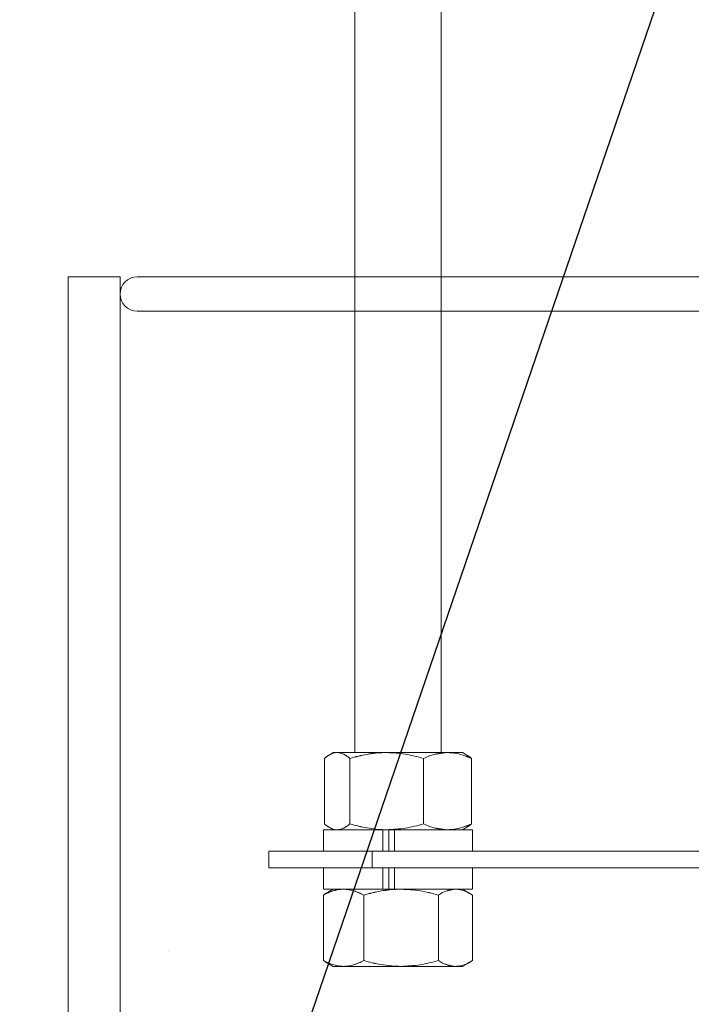
# Model space of a CAD drawing. Units: inches. Extents: x -1960 to 4484, y -122 to 381.
# Drawn here: x 921 to 926, y 246 to 253 of the extents above; entities that cross this region are included whole.
import ezdxf
from ezdxf import colors
from ezdxf.entities.mleader import LeaderData, LeaderLine
from ezdxf.math import Vec2, Vec3

# ---------------------------------------------------------------- set-up
doc = ezdxf.new("R2010")
doc.units = ezdxf.units.IN
doc.header["$MEASUREMENT"] = 0
doc.linetypes.add('HIDDEN2', pattern=[0.1875, 0.125, -0.0625])
doc.linetypes.add('SLD-Solid', pattern=[0])
doc.layers.get('0').update_dxf_attribs({"linetype": 'SLD-Solid'})
doc.layers.add('FR VORTEX TEXT', color=20, linetype='Continuous')
doc.styles.add('Vortex annotative', font='arial.ttf')

msp = doc.modelspace()

# ---------------------------------------------------------------- hatches: boundary and pattern name
at = {"linetype": 'SLD-Solid', "lineweight": 0}
h = msp.add_hatch(dxfattribs=at)
h.set_pattern_fill('AR-CONC', color=256, scale=1.5, style=0)
h.set_pattern_definition([(50, (842.869, 369.9), (10.7589, -0.9413), [1.125, -12.375]), (355, (842.869, 369.9), (-2.0813, 11.2829), [0.9, -9.9]), (100.4514, (843.766, 369.822), (8.67763, 10.3416), [0.9561, -10.51713]), (46.184, (842.869, 372.9), (16.0086, -2.4828), [1.6875, -18.5625]), (96.636, (844.203, 372.693), (14.0199, 14.6118), [1.4342, -15.7757]), (351.184, (842.869, 372.9), (14.0199, 14.6118), [1.35, -14.85]), (21, (844.369, 372.15), (8.9536, -6.0393), [1.125, -12.375]), (326, (844.369, 372.15), (3.6497, 10.87725), [0.9, -9.9]), (71.4514, (845.115, 371.647), (12.60334, 4.83797), [0.9561, -10.51713]), (37.5, (842.869, 369.9003), (0.1824, 4.99341), [0, -9.78, 0, -10.05, 0, -9.9375]), (7.5, (842.869, 369.9003), (3.94604, 5.91618), [0, -5.73, 0, -9.555, 0, -3.7875]), (327.5, (839.524, 369.9003), (8.00734, -0.33832), [0, -3.75, 0, -11.7, 0, -15.525]), (317.5, (838.024, 369.9), (8.7478, 1.50157), [0, -4.875, 0, -7.77, 0, -11.025])])
h.paths.add_polyline_path([(937.1625, 249.53197), (918.93249, 248.48573), (918.93214, 200.45995), (928.37221, 200.61142), (937.16214, 200.51096)])

# ---------------------------------------------------------------- linework, layer by layer
at = {"color": 7, "linetype": 'Continuous', "lineweight": 0}
for p, q in [((923.88001, 253.93018), (923.88001, 248.03878)), ((924.50501, 248.03878), (924.50501, 253.93018)), ((923.72351, 248.03878), (923.69315, 248.02126)), ((923.75184, 248.03878), (923.72351, 248.03878)), ((923.75184, 248.03878), (924.1112, 248.03878)), ((924.1112, 248.03878), (924.55187, 248.03878)), ((924.55187, 248.03878), (924.66151, 248.03878)), ((924.69187, 248.02126), (924.66151, 248.03878)), ((923.65916, 247.52167), (923.65916, 247.99689)), ((923.84452, 247.52167), (923.84452, 247.99689)), ((924.37788, 247.52167), (924.37788, 247.99689)), ((924.72587, 247.52167), (924.72587, 247.99689)), ((923.65301, 247.47978), (923.65301, 247.32378)), ((923.65301, 247.47978), (924.08368, 247.47978)), ((923.69315, 247.49731), (923.72351, 247.47978)), ((924.08368, 247.47978), (924.08368, 247.32378)), ((924.09786, 247.47978), (924.08368, 247.47978)), ((924.1112, 247.47978), (924.0979, 247.47978)), ((924.16768, 247.47978), (924.1112, 247.47978)), ((924.12725, 247.32378), (924.12725, 247.47978)), ((924.16768, 247.47978), (924.16768, 247.32378)), ((924.16768, 247.47978), (924.73201, 247.47978)), ((924.66151, 247.47978), (924.69187, 247.49731)), ((924.73201, 247.32378), (924.73201, 247.47978)), ((923.25501, 247.32378), (923.25501, 247.20418)), ((923.25501, 247.32378), (924.00501, 247.32378)), ((924.00501, 247.32378), (924.00501, 247.20418)), ((924.00501, 247.32378), (927.32649, 247.32378)), ((924.00501, 247.20418), (923.25501, 247.20418)), ((923.65301, 247.20418), (923.65301, 247.04818)), ((924.00501, 247.20418), (927.32649, 247.20418)), ((924.08368, 247.20418), (924.08368, 247.04818)), ((924.12725, 247.04818), (924.12725, 247.20418)), ((924.16768, 247.20418), (924.16768, 247.04818)), ((924.73201, 247.04818), (924.73201, 247.20418)), ((923.65301, 247.04818), (924.08368, 247.04818)), ((923.72351, 247.04818), (923.66492, 247.01435)), ((924.0979, 247.04818), (924.08368, 247.04818)), ((924.0979, 247.04818), (924.16768, 247.04818)), ((924.16768, 247.04818), (924.73201, 247.04818)), ((924.72011, 247.01435), (924.66151, 247.04818)), ((923.65158, 247.00629), (923.66516, 247.014)), ((923.65158, 246.53107), (923.65158, 247.00629)), ((923.94446, 246.53107), (923.94446, 247.00629)), ((924.4854, 246.53107), (924.4854, 247.00629)), ((924.73345, 246.53107), (924.73345, 247.00629)), ((923.65158, 246.53107), (923.66516, 246.52337)), ((923.66492, 246.52302), (923.72351, 246.48918)), ((923.79802, 246.48918), (923.72351, 246.48918)), ((924.21493, 246.48918), (923.79802, 246.48918)), ((924.60942, 246.48918), (924.21493, 246.48918)), ((924.60942, 246.48918), (924.66151, 246.48918)), ((924.66151, 246.48918), (924.72011, 246.52302))]:
    msp.add_line(p, q, dxfattribs=at)
at = {"color": 3, "linetype": 'Continuous', "lineweight": 0}
for p, q in [((923.88001, 253.93018), (923.88001, 248.03878)), ((924.50501, 248.03878), (924.50501, 253.93018)), ((923.72351, 248.03878), (923.69315, 248.02126)), ((923.75184, 248.03878), (923.72351, 248.03878)), ((923.75184, 248.03878), (924.1112, 248.03878)), ((924.1112, 248.03878), (924.55187, 248.03878)), ((924.55187, 248.03878), (924.66151, 248.03878)), ((924.69187, 248.02126), (924.66151, 248.03878)), ((923.65916, 247.52167), (923.65916, 247.99689)), ((923.84453, 247.52167), (923.84453, 247.99689)), ((924.37788, 247.52167), (924.37788, 247.99689)), ((924.72587, 247.52167), (924.72587, 247.99689)), ((923.65301, 247.47978), (923.65301, 247.32378)), ((923.65301, 247.47978), (924.08368, 247.47978)), ((923.69315, 247.49731), (923.72351, 247.47978)), ((924.08368, 247.47978), (924.08368, 247.32378)), ((924.09786, 247.47978), (924.08368, 247.47978)), ((924.1112, 247.47978), (924.0979, 247.47978)), ((924.16768, 247.47978), (924.1112, 247.47978)), ((924.12725, 247.32378), (924.12725, 247.47978)), ((924.16768, 247.47978), (924.16768, 247.32378)), ((924.16768, 247.47978), (924.73201, 247.47978)), ((924.66151, 247.47978), (924.69187, 247.49731)), ((924.73201, 247.32378), (924.73201, 247.47978)), ((923.25501, 247.32378), (923.25501, 247.20418)), ((923.25501, 247.32378), (924.00501, 247.32378)), ((924.00501, 247.32378), (924.00501, 247.20418)), ((924.00501, 247.32378), (927.32649, 247.32378)), ((924.00501, 247.20418), (923.25501, 247.20418)), ((923.65301, 247.20418), (923.65301, 247.04818)), ((924.00501, 247.20418), (927.32649, 247.20418)), ((924.08368, 247.20418), (924.08368, 247.04818)), ((924.12725, 247.04818), (924.12725, 247.20418)), ((924.16768, 247.20418), (924.16768, 247.04818)), ((924.73201, 247.04818), (924.73201, 247.20418)), ((923.65301, 247.04818), (924.08368, 247.04818)), ((923.72351, 247.04818), (923.66492, 247.01435)), ((924.0979, 247.04818), (924.08368, 247.04818)), ((924.0979, 247.04818), (924.16768, 247.04818)), ((924.16768, 247.04818), (924.73201, 247.04818)), ((924.72011, 247.01435), (924.66151, 247.04818)), ((923.65158, 247.00629), (923.66515, 247.01399)), ((923.65158, 246.53107), (923.65158, 247.00629)), ((923.94446, 246.53107), (923.94446, 247.00629)), ((924.4854, 246.53107), (924.4854, 247.00629)), ((924.73345, 246.53107), (924.73345, 247.00629)), ((923.65158, 246.53107), (923.66515, 246.52338)), ((923.66492, 246.52302), (923.72351, 246.48918)), ((923.79802, 246.48918), (923.72351, 246.48918)), ((924.21493, 246.48918), (923.79802, 246.48918)), ((924.60942, 246.48918), (924.21493, 246.48918)), ((924.60942, 246.48918), (924.66151, 246.48918)), ((924.66151, 246.48918), (924.72011, 246.52302))]:
    msp.add_line(p, q, dxfattribs=at)
at = {"linetype": 'Continuous', "lineweight": 15}
for p, q in [((923.88001, 253.93018), (923.88001, 248.03878)), ((924.50501, 248.03878), (924.50501, 253.93018)), ((923.72351, 248.03878), (923.69284, 248.02108)), ((923.72351, 248.03878), (923.75184, 248.03878)), ((923.75184, 248.03878), (924.1112, 248.03878)), ((924.1112, 248.03878), (924.55187, 248.03878)), ((924.55187, 248.03878), (924.66151, 248.03878)), ((924.69219, 248.02108), (924.66151, 248.03878)), ((923.65916, 247.52167), (923.65916, 247.99689)), ((923.84453, 247.52167), (923.84453, 247.99689)), ((924.37788, 247.52167), (924.37788, 247.99689)), ((924.69165, 248.02015), (924.72587, 247.99689)), ((924.72587, 247.52167), (924.72587, 247.99689)), ((923.65301, 247.47978), (923.65301, 247.32378)), ((923.65301, 247.47978), (924.08368, 247.47978)), ((923.69284, 247.49749), (923.72351, 247.47978)), ((924.08368, 247.47978), (924.08368, 247.32378)), ((924.09786, 247.47978), (924.08368, 247.47978)), ((924.1112, 247.47978), (924.0979, 247.47978)), ((924.16768, 247.47978), (924.1112, 247.47978)), ((924.12725, 247.32378), (924.12725, 247.47978)), ((924.16768, 247.47978), (924.16768, 247.32378)), ((924.16768, 247.47978), (924.73201, 247.47978)), ((924.66151, 247.47978), (924.69219, 247.49749)), ((924.69165, 247.49842), (924.72587, 247.52167)), ((924.73201, 247.32378), (924.73201, 247.47978)), ((923.25501, 247.32378), (923.25501, 247.20418)), ((923.25501, 247.32378), (924.00501, 247.32378)), ((924.00501, 247.32378), (924.00501, 247.20418)), ((924.00501, 247.32378), (927.32649, 247.32378)), ((924.00501, 247.20418), (923.25501, 247.20418)), ((923.65301, 247.20418), (923.65301, 247.04818)), ((924.00501, 247.20418), (927.32649, 247.20418)), ((924.08368, 247.20418), (924.08368, 247.04818)), ((924.12725, 247.04818), (924.12725, 247.20418)), ((924.16768, 247.20418), (924.16768, 247.04818)), ((924.73201, 247.04818), (924.73201, 247.20418)), ((923.65301, 247.04818), (924.08368, 247.04818)), ((923.72351, 247.04818), (923.66492, 247.01435)), ((924.0979, 247.04818), (924.08368, 247.04818)), ((924.0979, 247.04818), (924.16768, 247.04818)), ((924.16768, 247.04818), (924.73201, 247.04818)), ((924.72011, 247.01435), (924.66151, 247.04818)), ((923.65158, 247.00629), (923.66585, 247.01438)), ((923.65158, 246.53107), (923.65158, 247.00629)), ((923.94446, 246.53107), (923.94446, 247.00629)), ((924.4854, 246.53107), (924.4854, 247.00629)), ((924.73345, 246.53107), (924.73345, 247.00629)), ((923.65158, 246.53107), (923.66585, 246.52299)), ((923.66492, 246.52302), (923.72351, 246.48918)), ((923.79802, 246.48918), (923.72351, 246.48918)), ((924.21493, 246.48918), (923.79802, 246.48918)), ((924.60942, 246.48918), (924.21493, 246.48918)), ((924.60942, 246.48918), (924.66151, 246.48918)), ((924.66151, 246.48918), (924.72011, 246.52302))]:
    msp.add_line(p, q, dxfattribs=at)
at = {"color": 1, "linetype": 'Continuous', "lineweight": 0}
for p, q in [((921.80143, 201.61142), (921.80143, 251.488)), ((922.17643, 251.488), (921.80143, 251.488)), ((922.17643, 251.488), (922.17679, 201.61142)), ((922.30143, 251.488), (927.85895, 251.488)), ((927.85895, 251.238), (922.30143, 251.238))]:
    msp.add_line(p, q, dxfattribs=at)
at = {"color": 2, "linetype": 'HIDDEN2', "lineweight": 0}
msp.add_line((924.00501, 251.488), (927.32649, 251.488), dxfattribs=at)
at = {"color": 1, "linetype": 'Continuous', "lineweight": 0}
msp.add_arc((922.30143, 251.363), 0.125, 90, 270, dxfattribs=at)
at = {"color": 7, "linetype": 'Continuous', "lineweight": 0}
for points, knots in [([(923.75184, 248.03878), (923.74964, 248.03874), (923.74022, 248.03854), (923.72359, 248.03536), (923.70197, 248.02671), (923.68045, 248.01396), (923.66626, 248.00258), (923.65916, 247.99689)], [0, 0, 0, 0, 0.0700642, 0.3004308, 0.5308335, 0.7653941, 1, 1, 1, 1]), ([(923.84452, 247.99689), (923.83703, 248.00289), (923.82204, 248.01488), (923.79902, 248.02807), (923.77559, 248.03704), (923.75976, 248.0382), (923.75184, 248.03878)], [0, 0, 0, 0, 0.24771163, 0.49536571, 0.74770512, 1, 1, 1, 1]), ([(924.1112, 248.03878), (924.10488, 248.03874), (924.07777, 248.03854), (924.02991, 248.03536), (923.96771, 248.02671), (923.90578, 248.01396), (923.86494, 248.00258), (923.84452, 247.99689)], [0, 0, 0, 0, 0.070065, 0.3004311, 0.5308345, 0.7653938, 1, 1, 1, 1]), ([(924.37788, 247.99689), (924.35631, 248.00289), (924.31319, 248.01488), (924.24693, 248.02807), (924.17952, 248.03704), (924.13397, 248.0382), (924.1112, 248.03878)], [0, 0, 0, 0, 0.2477109, 0.4953658, 0.7477059, 1, 1, 1, 1]), ([(924.37788, 247.99689), (924.39249, 248.00307), (924.42807, 248.0181), (924.48614, 248.03492), (924.52987, 248.03749), (924.55187, 248.03878)], [0, 0, 0, 0, 0.2572435, 0.6263805, 1, 1, 1, 1]), ([(924.55187, 248.03878), (924.56767, 248.0381), (924.6049, 248.0365), (924.66331, 248.02273), (924.70494, 248.00553), (924.72587, 247.99689)], [0, 0, 0, 0, 0.2684063, 0.6323727, 1, 1, 1, 1]), ([(924.69166, 248.02089), (924.69596, 248.01847), (924.70748, 248.01199), (924.71878, 248.00272), (924.72587, 247.99689)], [0, 0, 0, 0, 0.372726, 1, 1, 1, 1]), ([(923.75184, 247.47978), (923.74964, 247.47983), (923.74022, 247.48003), (923.72359, 247.48321), (923.70197, 247.49186), (923.68045, 247.50461), (923.66626, 247.51598), (923.65916, 247.52167)], [0, 0, 0, 0, 0.0700643, 0.3004307, 0.5308334, 0.765394, 1, 1, 1, 1]), ([(923.84452, 247.52167), (923.83703, 247.51568), (923.82204, 247.50369), (923.79902, 247.4905), (923.77559, 247.48153), (923.75976, 247.48037), (923.75184, 247.47978)], [0, 0, 0, 0, 0.24771163, 0.49536571, 0.74770512, 1, 1, 1, 1]), ([(924.1112, 247.47978), (924.10488, 247.47983), (924.07777, 247.48003), (924.02991, 247.48321), (923.96771, 247.49186), (923.90578, 247.50461), (923.86494, 247.51598), (923.84452, 247.52167)], [0, 0, 0, 0, 0.070065, 0.3004309, 0.5308344, 0.7653937, 1, 1, 1, 1]), ([(924.37788, 247.52167), (924.35631, 247.51568), (924.31319, 247.50369), (924.24693, 247.4905), (924.17952, 247.48153), (924.13397, 247.48037), (924.1112, 247.47978)], [0, 0, 0, 0, 0.2477109, 0.4953658, 0.7477059, 1, 1, 1, 1]), ([(924.37788, 247.52167), (924.39249, 247.5155), (924.42807, 247.50047), (924.48614, 247.48365), (924.52987, 247.48108), (924.55187, 247.47978)], [0, 0, 0, 0, 0.2572436, 0.62638, 1, 1, 1, 1]), ([(924.55187, 247.47978), (924.56767, 247.48046), (924.6049, 247.48207), (924.66331, 247.49584), (924.70494, 247.51303), (924.72587, 247.52167)], [0, 0, 0, 0, 0.2684063, 0.6323727, 1, 1, 1, 1]), ([(924.69166, 247.49768), (924.69596, 247.50009), (924.70748, 247.50657), (924.71878, 247.51585), (924.72587, 247.52167)], [0, 0, 0, 0, 0.372726, 1, 1, 1, 1]), ([(923.79802, 247.04818), (923.79455, 247.04814), (923.77966, 247.04793), (923.75338, 247.04476), (923.71922, 247.03611), (923.68522, 247.02336), (923.66279, 247.01198), (923.65158, 247.00629)], [0, 0, 0, 0, 0.070064, 0.3004305, 0.5308333, 0.7653936, 1, 1, 1, 1]), ([(923.94446, 247.00629), (923.93262, 247.01229), (923.90894, 247.02428), (923.87256, 247.03747), (923.83554, 247.04644), (923.81053, 247.0476), (923.79802, 247.04818)], [0, 0, 0, 0, 0.24771132, 0.49536563, 0.74770505, 1, 1, 1, 1]), ([(924.21493, 247.04818), (924.20852, 247.04814), (924.18102, 247.04793), (924.13248, 247.04476), (924.0694, 247.03611), (924.00659, 247.02336), (923.96517, 247.01198), (923.94446, 247.00629)], [0, 0, 0, 0, 0.0700638, 0.3004313, 0.5308332, 0.765394, 1, 1, 1, 1]), ([(924.4854, 247.00629), (924.46353, 247.01229), (924.41979, 247.02428), (924.35259, 247.03747), (924.28422, 247.04644), (924.23803, 247.0476), (924.21493, 247.04818)], [0, 0, 0, 0, 0.247712, 0.4953655, 0.747705, 1, 1, 1, 1]), ([(924.4854, 247.00629), (924.49581, 247.01247), (924.52117, 247.0275), (924.56257, 247.04432), (924.59374, 247.04689), (924.60942, 247.04818)], [0, 0, 0, 0, 0.2572433, 0.6263795, 1, 1, 1, 1]), ([(924.60942, 247.04818), (924.62069, 247.0475), (924.64722, 247.0459), (924.68886, 247.03213), (924.71854, 247.01493), (924.73345, 247.00629)], [0, 0, 0, 0, 0.2684061, 0.6323724, 1, 1, 1, 1]), ([(923.79802, 246.48918), (923.79455, 246.48923), (923.77966, 246.48943), (923.75338, 246.49261), (923.71922, 246.50126), (923.68522, 246.51401), (923.66279, 246.52538), (923.65158, 246.53107)], [0, 0, 0, 0, 0.0700639, 0.3004306, 0.5308334, 0.7653937, 1, 1, 1, 1]), ([(923.94446, 246.53107), (923.93262, 246.52508), (923.90894, 246.51309), (923.87256, 246.4999), (923.83554, 246.49093), (923.81053, 246.48977), (923.79802, 246.48918)], [0, 0, 0, 0, 0.24771132, 0.49536563, 0.74770505, 1, 1, 1, 1]), ([(924.21493, 246.48918), (924.20852, 246.48923), (924.18102, 246.48943), (924.13248, 246.49261), (924.0694, 246.50126), (924.00659, 246.51401), (923.96517, 246.52538), (923.94446, 246.53107)], [0, 0, 0, 0, 0.0700637, 0.3004314, 0.5308333, 0.765394, 1, 1, 1, 1]), ([(924.4854, 246.53107), (924.46353, 246.52508), (924.41979, 246.51309), (924.35259, 246.4999), (924.28422, 246.49093), (924.23803, 246.48977), (924.21493, 246.48918)], [0, 0, 0, 0, 0.247712, 0.4953655, 0.747705, 1, 1, 1, 1]), ([(924.4854, 246.53107), (924.49581, 246.5249), (924.52117, 246.50987), (924.56257, 246.49305), (924.59374, 246.49048), (924.60942, 246.48918)], [0, 0, 0, 0, 0.2572433, 0.6263795, 1, 1, 1, 1]), ([(924.60942, 246.48918), (924.62069, 246.48986), (924.64722, 246.49147), (924.68886, 246.50524), (924.71854, 246.52243), (924.73345, 246.53107)], [0, 0, 0, 0, 0.2684061, 0.6323724, 1, 1, 1, 1])]:
    msp.add_open_spline(points, degree=3, knots=knots, dxfattribs=at)
at = {"color": 3, "linetype": 'Continuous', "lineweight": 0}
for points, knots in [([(923.75184, 248.03878), (923.74965, 248.03874), (923.74022, 248.03854), (923.72359, 248.03536), (923.70197, 248.02671), (923.68045, 248.01396), (923.66626, 248.00258), (923.65916, 247.99689)], [0, 0, 0, 0, 0.0700642, 0.3004308, 0.5308335, 0.7653941, 1, 1, 1, 1]), ([(923.84453, 247.99689), (923.83703, 248.00289), (923.82204, 248.01488), (923.79902, 248.02807), (923.77559, 248.03704), (923.75976, 248.0382), (923.75184, 248.03878)], [0, 0, 0, 0, 0.24771163, 0.49536571, 0.74770512, 1, 1, 1, 1]), ([(924.1112, 248.03878), (924.10488, 248.03874), (924.07777, 248.03854), (924.02991, 248.03536), (923.96771, 248.02671), (923.90578, 248.01396), (923.86495, 248.00258), (923.84453, 247.99689)], [0, 0, 0, 0, 0.070065, 0.3004311, 0.5308345, 0.7653938, 1, 1, 1, 1]), ([(924.37788, 247.99689), (924.35631, 248.00289), (924.31319, 248.01488), (924.24693, 248.02807), (924.17952, 248.03704), (924.13397, 248.0382), (924.1112, 248.03878)], [0, 0, 0, 0, 0.2477109, 0.4953658, 0.7477059, 1, 1, 1, 1]), ([(924.37788, 247.99689), (924.39249, 248.0031), (924.42806, 248.01822), (924.47531, 248.03122), (924.51886, 248.03783), (924.54087, 248.03847), (924.55187, 248.03878)], [0, 0, 0, 0, 0.2571984, 0.6262707, 0.8131408, 1, 1, 1, 1]), ([(924.55187, 248.03878), (924.56767, 248.0381), (924.6049, 248.0365), (924.66331, 248.02273), (924.70494, 248.00553), (924.72587, 247.99689)], [0, 0, 0, 0, 0.2684063, 0.6323727, 1, 1, 1, 1]), ([(924.69166, 248.02089), (924.69596, 248.01847), (924.70748, 248.01199), (924.71878, 248.00272), (924.72587, 247.99689)], [0, 0, 0, 0, 0.372726, 1, 1, 1, 1]), ([(923.75184, 247.47978), (923.74965, 247.47983), (923.74022, 247.48003), (923.72359, 247.48321), (923.70197, 247.49186), (923.68045, 247.50461), (923.66626, 247.51598), (923.65916, 247.52167)], [0, 0, 0, 0, 0.0700643, 0.3004307, 0.5308334, 0.765394, 1, 1, 1, 1]), ([(923.84453, 247.52167), (923.83703, 247.51568), (923.82204, 247.50369), (923.79902, 247.4905), (923.77559, 247.48153), (923.75976, 247.48037), (923.75184, 247.47978)], [0, 0, 0, 0, 0.24771163, 0.49536571, 0.74770512, 1, 1, 1, 1]), ([(924.1112, 247.47978), (924.10488, 247.47983), (924.07777, 247.48003), (924.02991, 247.48321), (923.96771, 247.49186), (923.90578, 247.50461), (923.86495, 247.51598), (923.84453, 247.52167)], [0, 0, 0, 0, 0.070065, 0.3004309, 0.5308344, 0.7653937, 1, 1, 1, 1]), ([(924.37788, 247.52167), (924.35631, 247.51568), (924.31319, 247.50369), (924.24693, 247.4905), (924.17952, 247.48153), (924.13397, 247.48037), (924.1112, 247.47978)], [0, 0, 0, 0, 0.2477109, 0.4953658, 0.7477059, 1, 1, 1, 1]), ([(924.37788, 247.52167), (924.39249, 247.51547), (924.42806, 247.50035), (924.47531, 247.48735), (924.51886, 247.48073), (924.54087, 247.4801), (924.55187, 247.47978)], [0, 0, 0, 0, 0.2571985, 0.6262701, 0.8131407, 1, 1, 1, 1]), ([(924.55187, 247.47978), (924.56767, 247.48046), (924.6049, 247.48207), (924.66331, 247.49584), (924.70494, 247.51303), (924.72587, 247.52167)], [0, 0, 0, 0, 0.2684063, 0.6323727, 1, 1, 1, 1]), ([(924.69166, 247.49768), (924.69596, 247.50009), (924.70748, 247.50657), (924.71878, 247.51585), (924.72587, 247.52167)], [0, 0, 0, 0, 0.372726, 1, 1, 1, 1]), ([(923.79802, 247.04818), (923.79455, 247.04814), (923.77966, 247.04793), (923.75338, 247.04476), (923.71922, 247.03611), (923.68522, 247.02336), (923.66279, 247.01198), (923.65158, 247.00629)], [0, 0, 0, 0, 0.070064, 0.3004305, 0.5308333, 0.7653936, 1, 1, 1, 1]), ([(923.94446, 247.00629), (923.93262, 247.01229), (923.90894, 247.02428), (923.87256, 247.03747), (923.83554, 247.04644), (923.81053, 247.0476), (923.79802, 247.04818)], [0, 0, 0, 0, 0.24771132, 0.49536563, 0.74770505, 1, 1, 1, 1]), ([(924.21493, 247.04818), (924.20852, 247.04814), (924.18102, 247.04793), (924.13248, 247.04476), (924.0694, 247.03611), (924.00659, 247.02336), (923.96517, 247.01198), (923.94446, 247.00629)], [0, 0, 0, 0, 0.0700638, 0.3004313, 0.5308332, 0.765394, 1, 1, 1, 1]), ([(924.4854, 247.00629), (924.46353, 247.01229), (924.41979, 247.02428), (924.35259, 247.03747), (924.28422, 247.04644), (924.23803, 247.0476), (924.21493, 247.04818)], [0, 0, 0, 0, 0.247712, 0.4953655, 0.747705, 1, 1, 1, 1]), ([(924.4854, 247.00629), (924.49581, 247.0125), (924.52117, 247.02762), (924.55485, 247.04062), (924.5859, 247.04723), (924.60158, 247.04787), (924.60942, 247.04818)], [0, 0, 0, 0, 0.2571982, 0.6262696, 0.8131406, 1, 1, 1, 1]), ([(924.60942, 247.04818), (924.62069, 247.0475), (924.64722, 247.0459), (924.68886, 247.03213), (924.71854, 247.01493), (924.73345, 247.00629)], [0, 0, 0, 0, 0.2684061, 0.6323724, 1, 1, 1, 1]), ([(923.79802, 246.48918), (923.79455, 246.48923), (923.77966, 246.48943), (923.75338, 246.49261), (923.71922, 246.50126), (923.68522, 246.51401), (923.66279, 246.52538), (923.65158, 246.53107)], [0, 0, 0, 0, 0.0700639, 0.3004306, 0.5308334, 0.7653937, 1, 1, 1, 1]), ([(923.94446, 246.53107), (923.93262, 246.52508), (923.90894, 246.51309), (923.87256, 246.4999), (923.83554, 246.49093), (923.81053, 246.48977), (923.79802, 246.48918)], [0, 0, 0, 0, 0.24771132, 0.49536563, 0.74770505, 1, 1, 1, 1]), ([(924.21493, 246.48918), (924.20852, 246.48923), (924.18102, 246.48943), (924.13248, 246.49261), (924.0694, 246.50126), (924.00659, 246.51401), (923.96517, 246.52538), (923.94446, 246.53107)], [0, 0, 0, 0, 0.0700637, 0.3004314, 0.5308333, 0.765394, 1, 1, 1, 1]), ([(924.4854, 246.53107), (924.46353, 246.52508), (924.41979, 246.51309), (924.35259, 246.4999), (924.28422, 246.49093), (924.23803, 246.48977), (924.21493, 246.48918)], [0, 0, 0, 0, 0.247712, 0.4953655, 0.747705, 1, 1, 1, 1]), ([(924.4854, 246.53107), (924.49581, 246.52487), (924.52117, 246.50975), (924.55485, 246.49675), (924.5859, 246.49013), (924.60158, 246.4895), (924.60942, 246.48918)], [0, 0, 0, 0, 0.2571982, 0.6262696, 0.8131406, 1, 1, 1, 1]), ([(924.60942, 246.48918), (924.62069, 246.48986), (924.64722, 246.49147), (924.68886, 246.50524), (924.71854, 246.52243), (924.73345, 246.53107)], [0, 0, 0, 0, 0.2684061, 0.6323724, 1, 1, 1, 1])]:
    msp.add_open_spline(points, degree=3, knots=knots, dxfattribs=at)
at = {"linetype": 'Continuous', "lineweight": 15}
for points, knots in [([(923.75184, 248.03878), (923.74965, 248.03873), (923.73301, 248.03836), (923.70164, 248.02921), (923.67341, 248.00773), (923.65916, 247.99689)], [0, 0, 0, 0, 0.0700984, 0.5307883, 1, 1, 1, 1]), ([(923.84453, 247.99689), (923.82947, 248.0086), (923.79909, 248.03223), (923.76769, 248.03659), (923.75184, 248.03878)], [0, 0, 0, 0, 0.4954581, 1, 1, 1, 1]), ([(924.1112, 248.03878), (924.10488, 248.03873), (924.05701, 248.03836), (923.96676, 248.02921), (923.88552, 248.00773), (923.84453, 247.99689)], [0, 0, 0, 0, 0.0700991, 0.5307892, 1, 1, 1, 1]), ([(924.37788, 247.99689), (924.33457, 248.0086), (924.24716, 248.03223), (924.15679, 248.03659), (924.1112, 248.03878)], [0, 0, 0, 0, 0.4954583, 1, 1, 1, 1]), ([(924.37788, 247.99689), (924.39249, 248.00322), (924.4492, 248.02777), (924.50813, 248.03409), (924.55187, 248.03878)], [0, 0, 0, 0, 0.25755164, 1, 1, 1, 1]), ([(924.55187, 248.03878), (924.56769, 248.03816), (924.62659, 248.03585), (924.68393, 248.01335), (924.72587, 247.99689)], [0, 0, 0, 0, 0.2686334, 1, 1, 1, 1]), ([(923.75184, 247.47978), (923.74965, 247.47983), (923.73301, 247.48022), (923.70164, 247.48936), (923.67341, 247.51084), (923.65916, 247.52167)], [0, 0, 0, 0, 0.0700985, 0.5307881, 1, 1, 1, 1]), ([(923.84453, 247.52167), (923.82947, 247.50997), (923.79909, 247.48633), (923.76769, 247.48198), (923.75184, 247.47978)], [0, 0, 0, 0, 0.4954581, 1, 1, 1, 1]), ([(924.1112, 247.47978), (924.10488, 247.47983), (924.05701, 247.48022), (923.96676, 247.48936), (923.88552, 247.51084), (923.84453, 247.52167)], [0, 0, 0, 0, 0.07009918, 0.53078905, 1, 1, 1, 1]), ([(924.37788, 247.52167), (924.33457, 247.50997), (924.24716, 247.48633), (924.15679, 247.48198), (924.1112, 247.47978)], [0, 0, 0, 0, 0.4954583, 1, 1, 1, 1]), ([(924.37788, 247.52167), (924.39249, 247.51535), (924.4492, 247.4908), (924.50813, 247.48448), (924.55187, 247.47978)], [0, 0, 0, 0, 0.25755164, 1, 1, 1, 1]), ([(924.55187, 247.47978), (924.56769, 247.48041), (924.62659, 247.48272), (924.68393, 247.50522), (924.72587, 247.52167)], [0, 0, 0, 0, 0.2686334, 1, 1, 1, 1]), ([(923.79802, 247.04818), (923.79455, 247.04813), (923.76826, 247.04775), (923.7187, 247.03861), (923.67409, 247.01713), (923.65158, 247.00629)], [0, 0, 0, 0, 0.0700981, 0.530788, 1, 1, 1, 1]), ([(923.94446, 247.00629), (923.92068, 247.018), (923.87268, 247.04163), (923.82306, 247.04599), (923.79802, 247.04818)], [0, 0, 0, 0, 0.495458, 1, 1, 1, 1]), ([(924.21493, 247.04818), (924.20852, 247.04813), (924.15997, 247.04775), (924.06843, 247.03861), (923.98604, 247.01713), (923.94446, 247.00629)], [0, 0, 0, 0, 0.0700979, 0.5307879, 1, 1, 1, 1]), ([(924.4854, 247.00629), (924.44147, 247.018), (924.35282, 247.04163), (924.26117, 247.04599), (924.21493, 247.04818)], [0, 0, 0, 0, 0.4954579, 1, 1, 1, 1]), ([(924.4854, 247.00629), (924.49581, 247.01262), (924.53624, 247.03717), (924.57824, 247.04349), (924.60942, 247.04818)], [0, 0, 0, 0, 0.2575513, 1, 1, 1, 1]), ([(924.60942, 247.04818), (924.6207, 247.04756), (924.66268, 247.04525), (924.70356, 247.02275), (924.73345, 247.00629)], [0, 0, 0, 0, 0.2686332, 1, 1, 1, 1]), ([(923.79802, 246.48918), (923.79455, 246.48923), (923.76826, 246.48961), (923.7187, 246.49876), (923.67409, 246.52024), (923.65158, 246.53107)], [0, 0, 0, 0, 0.0700981, 0.5307882, 1, 1, 1, 1]), ([(923.94446, 246.53107), (923.92068, 246.51937), (923.87268, 246.49573), (923.82306, 246.49138), (923.79802, 246.48918)], [0, 0, 0, 0, 0.495458, 1, 1, 1, 1]), ([(924.21493, 246.48918), (924.20852, 246.48923), (924.15997, 246.48961), (924.06843, 246.49876), (923.98604, 246.52024), (923.94446, 246.53107)], [0, 0, 0, 0, 0.0700979, 0.5307881, 1, 1, 1, 1]), ([(924.4854, 246.53107), (924.44147, 246.51937), (924.35282, 246.49573), (924.26117, 246.49138), (924.21493, 246.48918)], [0, 0, 0, 0, 0.4954579, 1, 1, 1, 1]), ([(924.4854, 246.53107), (924.49581, 246.52475), (924.53624, 246.5002), (924.57824, 246.49388), (924.60942, 246.48918)], [0, 0, 0, 0, 0.2575513, 1, 1, 1, 1]), ([(924.60942, 246.48918), (924.6207, 246.48981), (924.66268, 246.49212), (924.70356, 246.51462), (924.73345, 246.53107)], [0, 0, 0, 0, 0.2686332, 1, 1, 1, 1])]:
    msp.add_open_spline(points, degree=3, knots=knots, dxfattribs=at)

# ---------------------------------------------------------------- leaders
at = {"layer": 'FR VORTEX TEXT', "linetype": 'ByBlock', "lineweight": 0}
ml = msp.add_multileader_mtext('Standard', dxfattribs=at)
ml.set_content("\\A1;CONDUITE ÉLECTRIQUE DE 13\\~MM (1/2\\~PO)\\PPOUR CONTRÔLEUR (TÂCHE DE L'INSTALLATEUR), CONDUITES ÉLECTRIQUES DU CAPTEUR \\PAU CONTRÔLEUR\\~: 2 CONDUCTEURS, CALIBRE 14\\~AWG", color=256, style='Vortex annotative')
ml.set_leader_properties()
ml.build(insert=Vec2(0, 0))
ml.multileader.update_dxf_attribs({"text_left_attachment_type": 5, "text_right_attachment_type": 5, "dogleg_length": 0, "arrow_head_size": 1.82292, "scale": 20})
ctx = ml.context
ctx.base_point, ctx.scale, ctx.char_height, ctx.arrow_head_size, ctx.landing_gap_size, ctx.plane_origin = Vec3(858.6113, 221.83368), 20, 1.8229167, 1.82292, 1.38889, Vec3(1429.32046, 421.85001)
ctx.left_attachment, ctx.right_attachment = 5, 5
notes = []
notes.append((ctx, [(1, (1, 1, 0), (915.24862, 221.83368), (-1, 0), 0, [(1, [(928.19251, 259.67668)], 0, [])])]))
ctx.mtext.insert, ctx.mtext.width, ctx.mtext.defined_height, ctx.mtext.flow_direction = Vec3(860.00019, 241.11589), 53.8595447, 26.48801, 5
for ctx, leaders in notes:
    for number, flags, end, landing, length, lines in leaders:
        leader = LeaderData()
        leader.index, (leader.has_last_leader_line, leader.has_dogleg_vector, leader.attachment_direction) = number, flags
        leader.last_leader_point, leader.dogleg_vector, leader.dogleg_length = Vec3(end), Vec3(landing), length
        for number, points, colour, breaks in lines:
            line = LeaderLine()
            line.index, line.vertices, line.color, line.breaks = number, Vec3.list(points), colors.encode_raw_color(colour), breaks
            leader.lines.append(line)
        ctx.leaders.append(leader)

doc.saveas('drawing.dxf')
